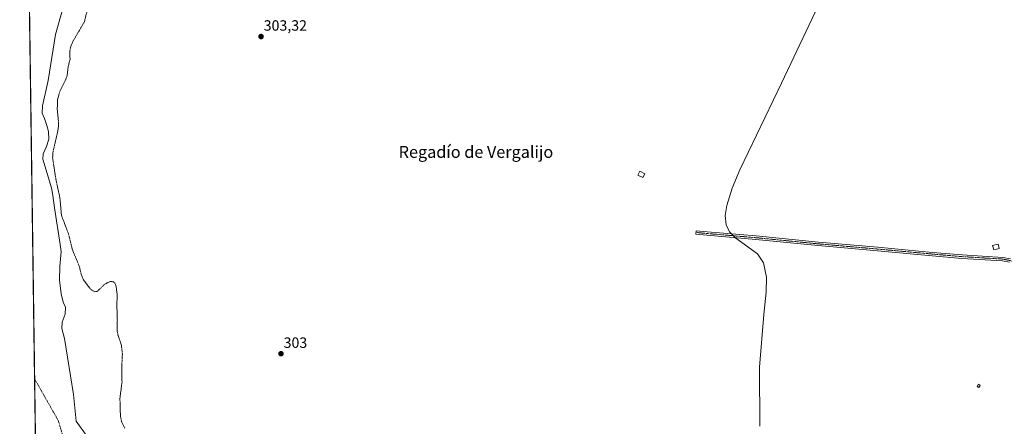
# Model space of a CAD drawing. Units: metres. Extents: x 597604 to 601063, y 4701356 to 4703718.
# Drawn here: x 597604 to 598266, y 4702920 to 4703193 of the extents above; entities that cross this region are included whole.
import ezdxf
from ezdxf.enums import TextEntityAlignment as Align

# ---------------------------------------------------------------- set-up
doc = ezdxf.new("R2010")
doc.units = ezdxf.units.M
doc.header["$MEASUREMENT"] = 0
doc.linetypes.add('TRAZO_Y_PUNTO', pattern=[1, 0.5, -0.25, 0, -0.25])
doc.linetypes.add('TRAZOS', pattern=[0.75, 0.5, -0.25])
for name, color, linetype, lineweight in [('Camino', 19, 'Continuous', 0), ('Camino Cxs', 19, 'Continuous', 0), ('Camino eje', 39, 'TRAZO_Y_PUNTO', 13), ('Carátula', 7, 'Continuous', 5), ('Comarca CxS', 133, 'Continuous', 0), ('Comunidad Autónoma CxS', 142, 'Continuous', 0), ('Corriente natural Cxs', 5, 'Continuous', 13), ('Corriente natural eje', 5, 'TRAZO_Y_PUNTO', 0), ('Corriente natural superficial', 5, 'Continuous', 13), ('Cultivos herbáceos CxS', 92, 'Continuous', 0), ('Curva de nivel auxiliar', 36, 'TRAZOS', 0), ('Curva de nivel normal', 36, 'Continuous', 0), ('Edificación ligera', 1, 'Continuous', 0), ('Edificación ligera Cxs', 1, 'Continuous', 0), ('Municipio CxS', 142, 'Continuous', 0), ('Provincia CxS', 1, 'Continuous', 0), ('Punto de cota en terreno', 7, 'Continuous', 0), ('Rótulo de punto de cota en terreno', 19, 'Continuous', 0), ('Suelo desnudo', 252, 'Continuous', 0), ('Suelo desnudo CxS', 43, 'Continuous', 0), ('Texto cartográfico', 19, 'Continuous', 0)]:
    doc.layers.add(name, color=color, linetype=linetype, lineweight=lineweight)
doc.styles.add('Arial', font='txt', dxfattribs={"height": 0.2})

# ---------------------------------------------------------------- blocks, each defined once
blk = doc.blocks.new('*U162')
at = {"layer": 'Suelo desnudo CxS', "color": 43, "linetype": 'Continuous', "lineweight": 0}
for points in [[(597633.06, 4703200.15, 301.38), (597628.3, 4703183.48, 301.31), (597623.44, 4703152.59, 301.38), (597619.71, 4703135.5, 301.46), (597619.36, 4703130.58, 301.41), (597621.04, 4703126.99, 301.34), (597622.58, 4703122.24, 301.36), (597623.61, 4703118.25, 301.42), (597623.93, 4703113.25, 301.6), (597622.32, 4703108.15, 301.55), (597620.09, 4703103.36, 301.43), (597619.93, 4703099.68, 301.4), (597625.72, 4703080.37, 301.66), (597626.7, 4703075.27, 301.54), (597627.71, 4703066.96, 301.77), (597631.57, 4703042.35, 301.46), (597632.13, 4703037.6, 301.48), (597631.38, 4703027.54, 301.41), (597631.12, 4703018.54, 301.41), (597632.31, 4703009.15, 301.49), (597633.63, 4703003.59, 301.33), (597635.09, 4703000.29, 301.36), (597634.96, 4702995.66, 301.34), (597632.97, 4702990.23, 301.32), (597632.57, 4702985.87, 301.33), (597634.48, 4702979.28, 301.34), (597640.41, 4702941.52, 301.28), (597642.4, 4702923.66, 301.28), (597649.67, 4702913.41, 301.29)], [(597616.09, 4702828.77, 302.16), (597610, 4703264.3, 302.1)]]:
    blk.add_polyline3d(points, dxfattribs=at)
blk = doc.blocks.new('*U163')
at = {"layer": 'Corriente natural Cxs', "color": 5, "linetype": 'Continuous', "lineweight": 13}
for points in [[(597633.06, 4703200.15, 301.38), (597628.3, 4703183.48, 301.31), (597623.44, 4703152.59, 301.38), (597619.71, 4703135.5, 301.46), (597619.36, 4703130.58, 301.41), (597621.04, 4703126.99, 301.34), (597622.58, 4703122.24, 301.36), (597623.61, 4703118.25, 301.42), (597623.93, 4703113.25, 301.6), (597622.32, 4703108.15, 301.55), (597620.09, 4703103.36, 301.43), (597619.93, 4703099.68, 301.4), (597625.72, 4703080.37, 301.66), (597626.7, 4703075.27, 301.54), (597627.71, 4703066.96, 301.77), (597631.57, 4703042.35, 301.46), (597632.13, 4703037.6, 301.48), (597631.38, 4703027.54, 301.41), (597631.12, 4703018.54, 301.41), (597632.31, 4703009.15, 301.49), (597633.63, 4703003.59, 301.33), (597635.09, 4703000.29, 301.36), (597634.96, 4702995.66, 301.34), (597632.97, 4702990.23, 301.32), (597632.57, 4702985.87, 301.33), (597634.48, 4702979.28, 301.34), (597640.41, 4702941.52, 301.28), (597642.4, 4702923.66, 301.28), (597649.67, 4702913.41, 301.29)], [(597616.09, 4702828.77, 302.16), (597610, 4703264.3, 302.1)]]:
    blk.add_polyline3d(points, dxfattribs=at)
blk = doc.blocks.new('*U164')
at = {"layer": 'Corriente natural eje', "color": 5, "linetype": 'TRAZO_Y_PUNTO', "lineweight": 0}
blk.add_polyline3d([(597614.36, 4702952.08, 301.21), (597614.37, 4702952.07, 301.21), (597630.26, 4702924.18, 301.2), (597639.48, 4702893.41, 301.2), (597649.59, 4702842.41, 301.19), (597670.13, 4702752.6, 301.16), (597681.55, 4702710.4, 301.17), (597686.38, 4702679.18, 301.17), (597685.52, 4702661.41, 301.31), (597679.81, 4702613.05, 301.17), (597674.97, 4702576.56, 301.3), (597662.26, 4702539.03, 301.61), (597645.12, 4702504.74, 301.53), (597620.99, 4702478.01, 300.79)], dxfattribs=at)
blk = doc.blocks.new('5PATER')
at = {"layer": 'Carátula', "linetype": 'Continuous', "lineweight": 5}
h = blk.add_hatch(color=250, dxfattribs=at)
edge = h.paths.add_edge_path()
edge.add_ellipse((0, 0.01), major_axis=(-1.33, -1.34), ratio=0.999422, start_angle=0, end_angle=360)

msp = doc.modelspace()

# ---------------------------------------------------------------- linework, layer by layer
at = {"layer": 'Camino', "color": 19, "linetype": 'Continuous', "lineweight": 0}
msp.add_polyline3d([(598270.02, 4703030.46, 306.39), (598265.15, 4703031.44, 306.4), (598237.86, 4703033.09, 305.85), (598217.94, 4703034.81, 305.51), (598181.21, 4703038.18, 305.52), (598141.37, 4703041.66, 305.3), (598099.26, 4703045.8, 305.15), (598066.35, 4703048.64, 304.74), (598058.97, 4703049.34, 304.53), (598059.15, 4703051.66, 304.41), (598066.56, 4703050.95, 304.71), (598099.47, 4703048.11, 305.27), (598141.58, 4703043.98, 305.38), (598181.42, 4703040.5, 305.44), (598218.15, 4703037.12, 305.45), (598238.03, 4703035.41, 305.68), (598265.45, 4703033.75, 306.43), (598270.62, 4703032.71, 306.51)], dxfattribs=at)
at = {"layer": 'Camino Cxs', "color": 19, "linetype": 'Continuous', "lineweight": 0}
msp.add_polyline3d([(598270.02, 4703030.46, 306.39), (598265.15, 4703031.44, 306.4), (598237.86, 4703033.09, 305.85), (598217.94, 4703034.81, 305.51), (598181.21, 4703038.18, 305.52), (598141.37, 4703041.66, 305.3), (598099.26, 4703045.8, 305.15), (598066.35, 4703048.64, 304.74), (598058.97, 4703049.34, 304.53), (598059.15, 4703051.66, 304.41), (598066.56, 4703050.95, 304.71), (598099.47, 4703048.11, 305.27), (598141.58, 4703043.98, 305.38), (598181.42, 4703040.5, 305.44), (598218.15, 4703037.12, 305.45), (598238.03, 4703035.41, 305.68), (598265.45, 4703033.75, 306.43), (598270.62, 4703032.71, 306.51)], dxfattribs=at)
at = {"layer": 'Camino eje', "color": 39, "linetype": 'TRAZO_Y_PUNTO', "lineweight": 13}
msp.add_polyline3d([(598059.06, 4703050.5, 304.47), (598066.46, 4703049.8, 304.72), (598099.37, 4703046.96, 305.21), (598120.42, 4703044.89, 305.31), (598141.48, 4703042.82, 305.36), (598181.32, 4703039.34, 305.5), (598199.68, 4703037.65, 305.54), (598218.05, 4703035.97, 305.48), (598227.99, 4703035.11, 305.64), (598237.95, 4703034.25, 305.8), (598265.3, 4703032.6, 306.42), (598270.32, 4703031.59, 306.45), (598275.22, 4703029.96, 306.62), (598280.01, 4703027.7, 306.73), (598281.96, 4703026.43, 306.74), (598284.05, 4703025.08, 306.74), (598285.92, 4703023.46, 306.71), (598287.91, 4703021.72, 306.74), (598297.85, 4703010.12, 306.85), (598299.15, 4703007.81, 306.87), (598300.36, 4703005.65, 306.89), (598301.19, 4703003.71, 306.91), (598302.99, 4702999.54, 306.93), (598305.25, 4702994.32, 306.98)], dxfattribs=at)
at = {"layer": 'Comarca CxS', "color": 133, "linetype": 'Continuous', "lineweight": 0}
msp.add_polyline3d([(597635.67, 4701428.82, 337.99), (597604.33, 4703669.53, 305.11), (601029.09, 4703718.32, 331.4)], dxfattribs=at)
msp.add_polyline3d([(597635.67, 4701428.82, 337.99), (597604.33, 4703669.53, 305.11), (601029.09, 4703718.32, 331.4)], dxfattribs=at)
at = {"layer": 'Comunidad Autónoma CxS', "color": 142, "linetype": 'Continuous', "lineweight": 0}
msp.add_polyline3d([(601062.58, 4701405.14, 403.93), (597636.68, 4701356.36, 321.1), (597604.33, 4703669.53, 305.11), (601029.09, 4703718.32, 331.4), (601062.58, 4701405.14, 403.93)], close=True, dxfattribs=at)
msp.add_polyline3d([(601062.58, 4701405.14, 403.93), (597636.68, 4701356.36, 321.1), (597604.33, 4703669.53, 305.11), (601029.09, 4703718.32, 331.4), (601062.58, 4701405.14, 403.93)], close=True, dxfattribs=at)
at = {"layer": 'Corriente natural superficial', "color": 5, "linetype": 'Continuous', "lineweight": 13}
for points in [[(597616.09, 4702828.77, 302.16), (597610, 4703264.3, 302.1)], [(597633.06, 4703200.15, 301.38), (597628.3, 4703183.48, 301.31), (597623.44, 4703152.59, 301.38), (597619.71, 4703135.5, 301.46), (597619.36, 4703130.58, 301.41), (597621.04, 4703126.99, 301.34), (597622.58, 4703122.24, 301.36), (597623.61, 4703118.25, 301.42), (597623.93, 4703113.25, 301.6), (597622.32, 4703108.15, 301.55), (597620.09, 4703103.36, 301.43), (597619.93, 4703099.68, 301.4), (597625.72, 4703080.37, 301.66), (597626.7, 4703075.27, 301.54), (597627.71, 4703066.96, 301.77), (597631.57, 4703042.35, 301.46), (597632.13, 4703037.6, 301.48), (597631.38, 4703027.54, 301.41), (597631.12, 4703018.54, 301.41), (597632.31, 4703009.15, 301.49), (597633.63, 4703003.59, 301.33), (597635.09, 4703000.29, 301.36), (597634.96, 4702995.66, 301.34), (597632.97, 4702990.23, 301.32), (597632.57, 4702985.87, 301.33), (597634.48, 4702979.28, 301.34), (597640.41, 4702941.52, 301.28), (597642.4, 4702923.66, 301.28), (597649.67, 4702913.41, 301.29)]]:
    msp.add_polyline3d(points, dxfattribs=at)
at = {"layer": 'Cultivos herbáceos CxS', "color": 92, "linetype": 'Continuous', "lineweight": 0}
for points in [[(597649.67, 4702913.41, 301.29), (597642.4, 4702923.66, 301.28), (597640.41, 4702941.52, 301.28), (597634.48, 4702979.28, 301.34), (597632.57, 4702985.87, 301.33), (597632.97, 4702990.23, 301.32), (597634.96, 4702995.66, 301.34), (597635.09, 4703000.29, 301.36), (597633.63, 4703003.59, 301.33), (597632.31, 4703009.15, 301.49), (597631.12, 4703018.54, 301.41), (597631.38, 4703027.54, 301.41), (597632.13, 4703037.6, 301.48), (597631.57, 4703042.35, 301.46), (597627.71, 4703066.96, 301.77), (597626.7, 4703075.27, 301.54), (597625.72, 4703080.37, 301.66), (597619.93, 4703099.68, 301.4), (597620.09, 4703103.36, 301.43), (597622.32, 4703108.15, 301.55), (597623.93, 4703113.25, 301.6), (597623.61, 4703118.25, 301.42), (597622.58, 4703122.24, 301.36), (597621.04, 4703126.99, 301.34), (597619.36, 4703130.58, 301.41), (597619.71, 4703135.5, 301.46), (597623.44, 4703152.59, 301.38), (597628.3, 4703183.48, 301.31), (597633.06, 4703200.15, 301.38)], [(597649.67, 4702913.41, 301.29), (597642.4, 4702923.66, 301.28), (597640.41, 4702941.52, 301.28), (597634.48, 4702979.28, 301.34), (597632.57, 4702985.87, 301.33), (597632.97, 4702990.23, 301.32), (597634.95, 4702995.66, 301.34), (597635.09, 4703000.29, 301.36), (597633.63, 4703003.6, 301.33), (597632.31, 4703009.15, 301.49), (597631.12, 4703018.54, 301.41), (597631.38, 4703027.54, 301.41), (597632.13, 4703037.6, 301.48), (597631.57, 4703042.35, 301.46), (597627.71, 4703066.96, 301.77), (597626.7, 4703075.27, 301.54), (597625.72, 4703080.37, 301.66), (597619.93, 4703099.68, 301.4), (597620.09, 4703103.36, 301.43), (597622.32, 4703108.15, 301.55), (597623.93, 4703113.25, 301.6), (597623.61, 4703118.25, 301.42), (597622.58, 4703122.24, 301.36), (597621.04, 4703126.99, 301.34), (597619.36, 4703130.58, 301.41), (597619.71, 4703135.5, 301.46), (597623.44, 4703152.59, 301.38), (597628.3, 4703183.48, 301.31), (597633.06, 4703200.15, 301.38)]]:
    msp.add_polyline3d(points, dxfattribs=at)
at = {"layer": 'Curva de nivel auxiliar', "color": 36, "linetype": 'TRAZOS', "lineweight": 0}
msp.add_polyline3d([(597652.22, 4703209.99, 302.5), (597647.86, 4703192.07, 302.5), (597640.35, 4703179.3, 302.5), (597638.74, 4703175.71, 302.5), (597637.96, 4703172, 302.5), (597638.19, 4703166.82, 302.5), (597636.94, 4703161.83, 302.5), (597636.17, 4703155.81, 302.5), (597635.17, 4703153, 302.5), (597631.29, 4703145.12, 302.5), (597629.83, 4703139.89, 302.5), (597629.59, 4703133.33, 302.5), (597630.44, 4703124.8, 302.5), (597630.42, 4703121.71, 302.5), (597629.8, 4703117.84, 302.5), (597626.74, 4703104.63, 302.5), (597626.43, 4703100.62, 302.5), (597628.89, 4703084.95, 302.5), (597631.36, 4703073.9, 302.5), (597632.41, 4703062.01, 302.5), (597637.23, 4703049.27, 302.5), (597639.82, 4703038.73, 302.5), (597644.39, 4703027.85, 302.5), (597645.69, 4703022.42, 302.5), (597647.09, 4703018.87, 302.5), (597651.85, 4703012.55, 302.5), (597653.15, 4703011.47, 302.5), (597654.94, 4703010.67, 302.5), (597656.54, 4703010.99, 302.5), (597661.01, 4703015.22, 302.5), (597663.12, 4703016.66, 302.5), (597664.81, 4703017.39, 302.5), (597666.51, 4703017.54, 302.5), (597667.49, 4703017.22, 302.5), (597668.47, 4703016.28, 302.5), (597669.05, 4703014.73, 302.5), (597669.98, 4703008.04, 302.5), (597669.62, 4703002.63, 302.5), (597670, 4702991.57, 302.5), (597669.82, 4702984.69, 302.5), (597670.44, 4702981.46, 302.5), (597672.65, 4702975.15, 302.5), (597673.4, 4702968.99, 302.5), (597673.02, 4702961.34, 302.5), (597673.13, 4702950.02, 302.5), (597671.74, 4702939.04, 302.5), (597672.06, 4702927.44, 302.5), (597672.85, 4702923.2, 302.5), (597675.01, 4702919.01, 302.5)], dxfattribs=at)
at = {"layer": 'Curva de nivel normal', "color": 36, "linetype": 'Continuous', "lineweight": 0}
msp.add_polyline3d([(598102.13, 4702920.25, 305), (598101.84, 4702960, 305), (598104.66, 4702995.45, 305), (598106.31, 4703010.45, 305), (598106.56, 4703020.35, 305), (598104.5, 4703030.19, 305), (598100.54, 4703036.11, 305), (598085.82, 4703046.68, 305), (598081.61, 4703050.98, 305), (598079.38, 4703055.62, 305), (598078.78, 4703061.93, 305), (598079.82, 4703068.71, 305), (598083.49, 4703080.16, 305), (598088.66, 4703092.5, 305), (598116.69, 4703150.75, 305), (598145.6, 4703211.94, 305)], dxfattribs=at)
at = {"layer": 'Edificación ligera', "color": 1, "linetype": 'Continuous', "lineweight": 0}
for points in [[(598024.72, 4703089.92, 303.87), (598023.45, 4703087.39, 303.87), (598020.08, 4703089.07, 303.88), (598021.34, 4703091.6, 304.29), (598024.72, 4703089.92, 303.87)], [(598263.07, 4703039.8, 307.45), (598259.32, 4703038.86, 307.89), (598258.6, 4703041.77, 307.05), (598262.35, 4703042.7, 308.02), (598263.07, 4703039.8, 307.45)], [(598250.29, 4702947.59, 305.66), (598249.34, 4702946.22, 305.66), (598248.07, 4702947.1, 305.65), (598249.02, 4702948.47, 305.66), (598250.29, 4702947.59, 305.66)]]:
    msp.add_polyline3d(points, dxfattribs=at)
at = {"layer": 'Edificación ligera Cxs', "color": 1, "linetype": 'Continuous', "lineweight": 0}
for points in [[(598024.72, 4703089.92, 303.87), (598023.45, 4703087.39, 303.87), (598020.08, 4703089.07, 303.88), (598021.34, 4703091.6, 304.29), (598024.72, 4703089.92, 303.87)], [(598263.07, 4703039.8, 307.45), (598259.32, 4703038.86, 307.89), (598258.6, 4703041.77, 307.05), (598262.35, 4703042.7, 308.02), (598263.07, 4703039.8, 307.45)], [(598250.29, 4702947.59, 305.66), (598249.34, 4702946.22, 305.66), (598248.07, 4702947.1, 305.65), (598249.02, 4702948.47, 305.66), (598250.29, 4702947.59, 305.66)]]:
    msp.add_polyline3d(points, close=True, dxfattribs=at)
at = {"layer": 'Municipio CxS', "color": 142, "linetype": 'Continuous', "lineweight": 0}
msp.add_polyline3d([(597635.67, 4701428.82, 337.99), (597604.33, 4703669.53, 305.11), (601029.09, 4703718.32, 331.4)], dxfattribs=at)
msp.add_polyline3d([(597635.67, 4701428.82, 337.99), (597604.33, 4703669.53, 305.11), (601029.09, 4703718.32, 331.4)], dxfattribs=at)
at = {"layer": 'Provincia CxS', "color": 1, "linetype": 'Continuous', "lineweight": 0}
msp.add_polyline3d([(601062.58, 4701405.14, 403.93), (597636.68, 4701356.36, 321.1), (597635.67, 4701428.82, 337.99), (597604.33, 4703669.53, 305.11), (601029.09, 4703718.32, 331.4), (601051.54, 4702168.02, 367.32), (601062.58, 4701405.14, 403.93)], close=True, dxfattribs=at)
msp.add_polyline3d([(601062.58, 4701405.14, 403.93), (597636.68, 4701356.36, 321.1), (597635.67, 4701428.82, 337.99), (597604.33, 4703669.53, 305.11), (601029.09, 4703718.32, 331.4), (601051.54, 4702168.02, 367.32), (601062.58, 4701405.14, 403.93)], close=True, dxfattribs=at)
at = {"layer": 'Suelo desnudo', "color": 252, "linetype": 'Continuous', "lineweight": 0}
for points in [[(597616.09, 4702828.77, 302.16), (597614.36, 4702952.08, 301.21), (597610.98, 4703193.66, 301.31), (597610, 4703264.3, 302.1)], [(597649.67, 4702913.41, 301.29), (597642.4, 4702923.66, 301.28), (597640.41, 4702941.52, 301.28), (597634.48, 4702979.28, 301.34), (597632.57, 4702985.87, 301.33), (597632.97, 4702990.23, 301.32), (597634.95, 4702995.66, 301.34), (597635.09, 4703000.29, 301.36), (597633.63, 4703003.6, 301.33), (597632.31, 4703009.15, 301.49), (597631.12, 4703018.54, 301.41), (597631.38, 4703027.54, 301.41), (597632.13, 4703037.6, 301.48), (597631.57, 4703042.35, 301.46), (597627.71, 4703066.96, 301.77), (597626.7, 4703075.27, 301.54), (597625.72, 4703080.37, 301.66), (597619.93, 4703099.68, 301.4), (597620.09, 4703103.36, 301.43), (597622.32, 4703108.15, 301.55), (597623.93, 4703113.25, 301.6), (597623.61, 4703118.25, 301.42), (597622.58, 4703122.24, 301.36), (597621.04, 4703126.99, 301.34), (597619.36, 4703130.58, 301.41), (597619.71, 4703135.5, 301.46), (597623.44, 4703152.59, 301.38), (597628.3, 4703183.48, 301.31), (597633.06, 4703200.15, 301.38)]]:
    msp.add_polyline3d(points, dxfattribs=at)

# ---------------------------------------------------------------- block references
at = {"layer": 'Corriente natural Cxs', "color": 5, "linetype": 'Continuous', "lineweight": 13}
msp.add_blockref('*U163', (0, 0), dxfattribs=at)
at = {"layer": 'Corriente natural eje', "color": 5, "linetype": 'TRAZO_Y_PUNTO', "lineweight": 0}
msp.add_blockref('*U164', (0, 0), dxfattribs=at)
at = {"layer": 'Punto de cota en terreno', "linetype": 'Continuous', "lineweight": 0}
for p in [(597766.63, 4703182.1, 303.32), (597780.03, 4702969.01, 303)]:
    msp.add_blockref('5PATER', p, dxfattribs=at)
at = {"layer": 'Suelo desnudo CxS', "color": 43, "linetype": 'Continuous', "lineweight": 0}
msp.add_blockref('*U162', (0, 0), dxfattribs=at)

# ---------------------------------------------------------------- texts
at = {"layer": 'Rótulo de punto de cota en terreno', "color": 19, "linetype": 'Continuous', "lineweight": 0, "style": 'Arial'}
for s, p in [('303,32', (597768.39, 4703183.86)), ('303', (597781.79, 4702970.77))]:
    msp.add_text(s, height=7, dxfattribs=at).set_placement(p, align=Align.BOTTOM_LEFT)
at = {"layer": 'Texto cartográfico', "color": 19, "linetype": 'Continuous', "lineweight": 0, "style": 'Arial'}
msp.add_text('Regadío de Vergalijo', height=8, dxfattribs=at).set_placement((597911.15, 4703104.59), align=Align.MIDDLE_CENTER)

doc.saveas('drawing.dxf')
